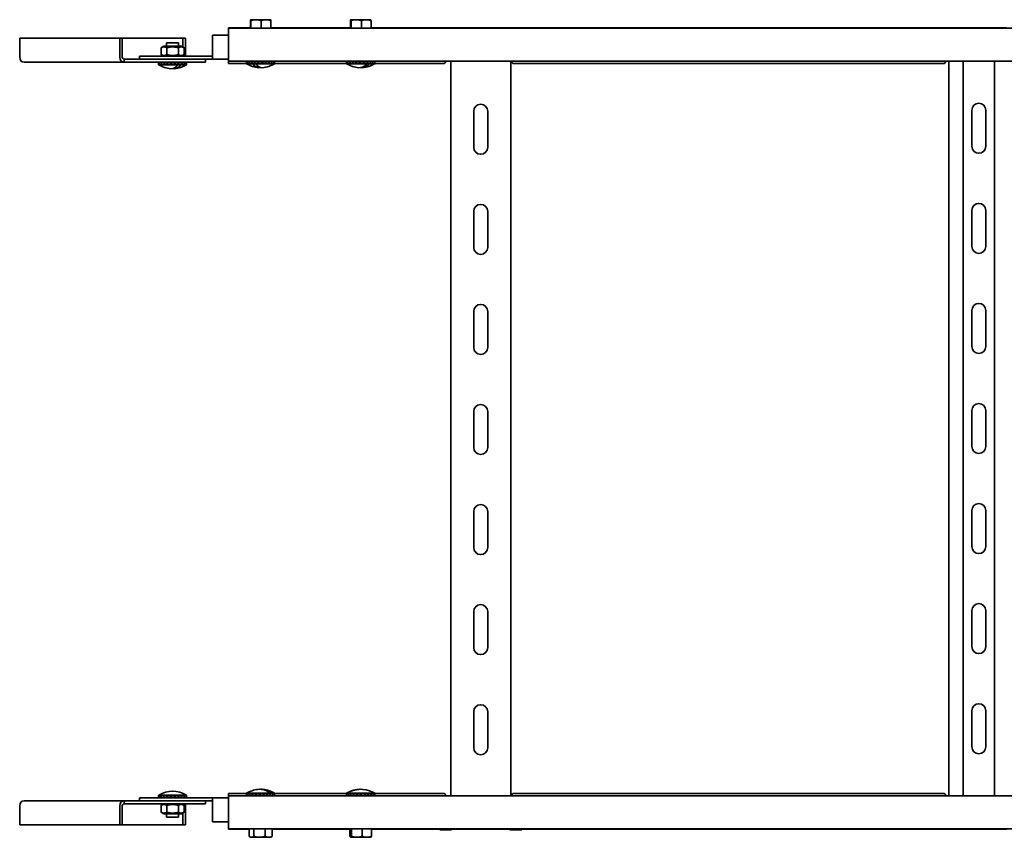
# Model space of a CAD drawing. Units: millimetres. Extents: x 248 to 1457, y 2583 to 3430.
# Drawn here: x 248 to 740, y 2583 to 2991 of the extents above; entities that cross this region are included whole.
import ezdxf

# ---------------------------------------------------------------- set-up
doc = ezdxf.new("R2010")
doc.units = ezdxf.units.MM
doc.layers.add('Visible Edges(DIN)', color=7, linetype='Continuous', lineweight=35)

msp = doc.modelspace()

# ---------------------------------------------------------------- linework, layer by layer
at = {"layer": 'Visible Edges(DIN)'}
for p, q in [((363.49, 2987.12), (363.49, 2990.8)), ((363.63, 2991.3), (363.59, 2991.3)), ((365.85, 2991.3), (363.63, 2991.3)), ((363.73, 2987.05), (363.73, 2990.8)), ((366.71, 2991.3), (365.85, 2991.3)), ((370.87, 2991.3), (366.71, 2991.3)), ((368.84, 2987.05), (368.84, 2990.8)), ((371.69, 2991.3), (370.87, 2991.3)), ((373.62, 2991.3), (371.69, 2991.3)), ((373.72, 2987.05), (373.72, 2990.8)), ((413.44, 2987.11), (413.44, 2990.8)), ((413.64, 2991.3), (413.58, 2991.3)), ((415.93, 2991.3), (413.64, 2991.3)), ((413.78, 2987.05), (413.78, 2990.8)), ((416.8, 2991.3), (415.93, 2991.3)), ((420.95, 2991.3), (416.8, 2991.3)), ((418.95, 2987.05), (418.95, 2990.8)), ((421.76, 2991.3), (420.95, 2991.3)), ((423.62, 2991.3), (421.76, 2991.3)), ((423.77, 2987.05), (423.77, 2990.8)), ((344.6, 2983.55), (344.6, 2974.05)), ((352.6, 2983.55), (344.6, 2983.55)), ((352.6, 2987.05), (352.6, 2987.22)), ((352.6, 2987.22), (363.49, 2987.22)), ((352.6, 2987.05), (1352.6, 2987.05)), ((352.6, 2987.05), (352.6, 2985.05)), ((352.6, 2972.55), (352.6, 2985.05)), ((373.72, 2987.22), (413.44, 2987.22)), ((423.77, 2987.22), (462.6, 2987.22)), ((463.6, 2987.22), (462.6, 2987.22)), ((463.6, 2987.22), (491.6, 2987.22)), ((492.6, 2987.22), (491.6, 2987.22)), ((492.6, 2987.22), (712.6, 2987.22)), ((713.6, 2987.22), (712.6, 2987.22)), ((713.6, 2987.22), (741.6, 2987.22)), ((248.15, 2982.05), (298.15, 2982.05)), ((248.15, 2972.55), (248.15, 2982.05)), ((298.15, 2982.05), (299.45, 2982.05)), ((298.15, 2982.05), (298.15, 2972.55)), ((299.45, 2972.55), (299.45, 2982.05)), ((329.76, 2982.05), (299.45, 2982.05)), ((320.2, 2978.05), (318.83, 2977.26)), ((329, 2978.05), (320.2, 2978.05)), ((327.6, 2979.8), (321.6, 2979.8)), ((321.6, 2979.8), (321.6, 2978.05)), ((327.6, 2979.8), (327.6, 2978.05)), ((329, 2978.05), (330.38, 2977.26)), ((331.06, 2982.05), (329.76, 2982.05)), ((329.76, 2977.61), (329.76, 2982.05)), ((331.06, 2982.05), (331.06, 2973.05)), ((324.6, 2973.05), (308.1, 2973.05)), ((308.1, 2973.05), (308.1, 2971.55)), ((318.83, 2977.26), (318.83, 2973.84)), ((320.2, 2973.05), (318.83, 2973.84)), ((321.72, 2977.26), (321.72, 2973.84)), ((324.6, 2973.05), (344.6, 2973.05)), ((327.49, 2977.26), (327.49, 2973.84)), ((329, 2973.05), (330.38, 2973.84)), ((329.76, 2973.05), (329.76, 2973.49)), ((330.38, 2977.26), (330.38, 2973.84)), ((344.6, 2974.05), (344.6, 2971.55)), ((300.31, 2970.05), (250.31, 2970.05)), ((300.31, 2971.55), (310.31, 2971.55)), ((300.31, 2970.05), (300.31, 2971.55)), ((300.31, 2970.05), (310.31, 2970.05)), ((324.6, 2971.55), (310.31, 2971.55)), ((324.6, 2971.55), (310.31, 2971.55)), ((341.1, 2970.05), (310.31, 2970.05)), ((317.6, 2969.69), (317.6, 2968.8)), ((317.6, 2968.8), (327.39, 2968.8)), ((317.63, 2969.79), (317.72, 2969.79)), ((317.72, 2969.79), (318.32, 2969.79)), ((317.72, 2969.79), (317.72, 2969.5)), ((318.06, 2969.79), (318.32, 2969.79)), ((318.32, 2969.79), (319.38, 2969.79)), ((318.32, 2969.79), (318.32, 2969.5)), ((318.98, 2969.79), (319.38, 2969.79)), ((319.38, 2969.79), (320.83, 2969.78)), ((319.38, 2969.79), (319.38, 2969.5)), ((320.31, 2969.79), (320.83, 2969.79)), ((320.83, 2969.79), (322.56, 2969.78)), ((320.83, 2969.79), (320.83, 2969.5)), ((327.85, 2969.8), (321.35, 2969.8)), ((321.5, 2969.79), (321.5, 2969.8)), ((321.54, 2969.79), (321.54, 2969.8)), ((321.81, 2969.79), (321.81, 2969.8)), ((322.28, 2969.78), (322.28, 2969.8)), ((322.56, 2969.79), (323.7, 2969.78)), ((322.56, 2969.79), (322.56, 2969.5)), ((322.93, 2969.79), (322.93, 2969.8)), ((323.7, 2969.78), (323.7, 2969.8)), ((323.7, 2969.78), (324.44, 2969.66)), ((324.44, 2969.79), (324.44, 2969.5)), ((324.53, 2969.78), (324.53, 2969.8)), ((324.6, 2971.55), (344.6, 2971.55)), ((325.35, 2969.65), (325.35, 2969.8)), ((325.38, 2969.8), (325.38, 2969.78)), ((325.38, 2969.78), (326.34, 2969.79)), ((326.1, 2969.79), (326.1, 2969.8)), ((326.16, 2969.79), (326.16, 2969.8)), ((326.34, 2969.79), (326.34, 2969.5)), ((328.1, 2969.79), (326.43, 2969.78)), ((326.75, 2969.78), (326.75, 2969.8)), ((326.83, 2969.78), (326.83, 2969.8)), ((327.24, 2969.79), (327.24, 2969.8)), ((327.34, 2969.79), (327.34, 2969.8)), ((327.39, 2968.8), (328.77, 2968.8)), ((327.53, 2969.79), (327.53, 2969.8)), ((327.64, 2969.79), (327.64, 2969.8)), ((327.72, 2969.79), (327.72, 2969.8)), ((328.1, 2969.79), (328.1, 2969.5)), ((329.14, 2969.79), (328.14, 2969.79)), ((329.61, 2969.79), (328.15, 2969.78)), ((328.77, 2968.8), (331.6, 2968.8)), ((329.14, 2969.79), (329.14, 2969.79)), ((329.61, 2969.79), (329.61, 2969.5)), ((330.41, 2969.79), (329.63, 2969.79)), ((330.74, 2969.79), (329.63, 2969.79)), ((330.41, 2969.79), (330.41, 2969.79)), ((330.74, 2969.79), (330.74, 2969.5)), ((331.25, 2969.79), (330.75, 2969.79)), ((331.42, 2969.79), (330.75, 2969.79)), ((331.25, 2969.79), (331.25, 2969.79)), ((331.6, 2969.79), (331.42, 2969.79)), ((331.42, 2969.79), (331.42, 2969.5)), ((331.6, 2969.79), (331.6, 2969.6)), ((331.6, 2969.55), (331.6, 2968.8)), ((341.1, 2971.55), (341.1, 2970.05)), ((352.6, 2971.55), (344.6, 2971.55)), ((352.6, 2972.55), (352.6, 2970.55)), ((352.6, 2970.55), (352.6, 2970.44)), ((352.6, 2970.55), (1352.6, 2970.55)), ((352.6, 2969.44), (352.6, 2970.44)), ((361.6, 2969.44), (352.6, 2969.44)), ((361.6, 2970.14), (361.6, 2969.3)), ((361.6, 2969.3), (364.67, 2969.3)), ((361.66, 2970.29), (362.17, 2970.29)), ((361.66, 2970.29), (361.66, 2970)), ((361.67, 2970.29), (362.17, 2970.29)), ((362.17, 2970.29), (363.15, 2970.29)), ((362.17, 2970.29), (362.17, 2970)), ((362.2, 2970.29), (363.15, 2970.29)), ((363.15, 2970.29), (364.54, 2970.29)), ((363.15, 2970.29), (363.15, 2970)), ((363.19, 2970.29), (364.54, 2970.29)), ((364.54, 2970.29), (366.23, 2970.28)), ((364.54, 2970.29), (364.54, 2970)), ((364.59, 2970.29), (365.52, 2970.29)), ((364.67, 2969.3), (366.08, 2969.3)), ((371.85, 2970.3), (365.35, 2970.3)), ((365.52, 2970.29), (365.52, 2970.3)), ((365.74, 2970.28), (365.74, 2970.3)), ((366.08, 2969.3), (375.6, 2969.3)), ((366.18, 2970.28), (366.18, 2970.3)), ((366.23, 2970.29), (367.55, 2970.28)), ((366.23, 2970.29), (366.23, 2970)), ((366.8, 2970.29), (366.8, 2970.3)), ((367.55, 2970.28), (367.55, 2970.3)), ((367.55, 2970.28), (368.09, 2970.19)), ((368.09, 2970.29), (368.38, 2970.28)), ((368.09, 2970.29), (368.09, 2970)), ((368.38, 2970.28), (368.38, 2970.3)), ((368.38, 2970.28), (369.2, 2970.15)), ((369.2, 2970.15), (369.2, 2970.3)), ((370, 2970), (369.2, 2970.15)), ((369.22, 2970.28), (369.22, 2970.3)), ((370, 2970.29), (369.22, 2970.28)), ((369.97, 2970.29), (369.97, 2970.3)), ((370, 2970.29), (370, 2970)), ((370.02, 2970.29), (370.02, 2970.3)), ((371.8, 2970.29), (370.1, 2970.28)), ((370.64, 2970.28), (370.64, 2970.3)), ((370.72, 2970.28), (370.72, 2970.3)), ((371.16, 2970.29), (371.16, 2970.3)), ((371.26, 2970.29), (371.26, 2970.3)), ((371.49, 2970.29), (371.49, 2970.3)), ((371.6, 2970.29), (371.6, 2970.3)), ((371.6, 2970.29), (371.6, 2970.3)), ((371.72, 2970.29), (371.72, 2970.3)), ((371.85, 2970.29), (371.8, 2970.29)), ((371.8, 2970.29), (371.8, 2970)), ((373.36, 2970.29), (371.85, 2970.28)), ((371.85, 2970.29), (371.85, 2970.28)), ((373.36, 2970.29), (373.36, 2970)), ((373.36, 2970.29), (373.41, 2970.29)), ((374.57, 2970.29), (373.39, 2970.29)), ((373.41, 2970.29), (373.41, 2970.29)), ((374.57, 2970.29), (374.57, 2970)), ((374.6, 2970.29), (374.57, 2970.29)), ((375.34, 2970.29), (374.58, 2970.29)), ((374.6, 2970.29), (374.6, 2970.29)), ((375.34, 2970.29), (375.34, 2970)), ((375.6, 2970.29), (375.34, 2970.29)), ((375.35, 2970.29), (375.34, 2970.29)), ((375.35, 2970.29), (375.35, 2970.29)), ((375.6, 2970.29), (375.6, 2970)), ((375.6, 2970.29), (375.6, 2969.3)), ((411.6, 2969.44), (375.6, 2969.44)), ((411.6, 2970.26), (411.6, 2969.3)), ((411.6, 2969.3), (421.76, 2969.3)), ((411.61, 2970.29), (411.81, 2970.29)), ((411.81, 2970.29), (412.51, 2970.29)), ((411.81, 2970.29), (411.81, 2970)), ((411.93, 2970.29), (412.51, 2970.29)), ((412.51, 2970.29), (413.67, 2970.29)), ((412.51, 2970.29), (412.51, 2970)), ((412.74, 2970.29), (413.67, 2970.29)), ((413.67, 2970.29), (415.19, 2970.28)), ((413.67, 2970.29), (413.67, 2970)), ((413.99, 2970.29), (415.19, 2970.29)), ((415.19, 2970.29), (416.96, 2970.28)), ((415.19, 2970.29), (415.19, 2970)), ((421.85, 2970.3), (415.35, 2970.3)), ((415.49, 2970.29), (415.49, 2970.3)), ((415.58, 2970.29), (415.58, 2970.3)), ((415.89, 2970.29), (415.89, 2970.3)), ((416.41, 2970.28), (416.41, 2970.3)), ((416.96, 2970.29), (417.87, 2970.28)), ((416.96, 2970.29), (416.96, 2970)), ((417.08, 2970.29), (417.08, 2970.3)), ((417.87, 2970.28), (417.87, 2970.3)), ((417.87, 2970.28), (418.71, 2970.15)), ((418.71, 2970.15), (418.71, 2970.3)), ((418.86, 2970), (418.71, 2970.15)), ((418.72, 2970.28), (418.72, 2970.3)), ((418.86, 2970.29), (418.72, 2970.28)), ((418.86, 2970.29), (418.86, 2970)), ((419.52, 2970.19), (419.52, 2970.3)), ((419.55, 2970.3), (419.55, 2970.28)), ((419.55, 2970.28), (420.74, 2970.29)), ((420.26, 2970.29), (420.26, 2970.3)), ((420.32, 2970.29), (420.32, 2970.3)), ((420.74, 2970.29), (420.74, 2970)), ((422.46, 2970.29), (420.82, 2970.28)), ((420.87, 2970.28), (420.87, 2970.3)), ((420.96, 2970.28), (420.96, 2970.3)), ((421.32, 2970.28), (421.32, 2970.3)), ((421.42, 2970.29), (421.42, 2970.3)), ((421.56, 2970.29), (421.56, 2970.3)), ((421.68, 2970.29), (421.68, 2970.3)), ((421.7, 2970.29), (421.7, 2970.3)), ((421.76, 2969.3), (423.1, 2969.3)), ((422.46, 2970.29), (422.46, 2970)), ((422.82, 2970.29), (422.47, 2970.29)), ((423.89, 2970.29), (422.5, 2970.29)), ((422.82, 2970.29), (422.82, 2970.29)), ((423.1, 2969.3), (425.6, 2969.3)), ((423.89, 2970.29), (423.89, 2970)), ((424.17, 2970.29), (423.9, 2970.29)), ((424.93, 2970.29), (423.91, 2970.29)), ((424.17, 2970.29), (424.17, 2970.29)), ((424.93, 2970.29), (424.93, 2970)), ((425.11, 2970.29), (424.94, 2970.29)), ((425.51, 2970.29), (424.94, 2970.29)), ((425.11, 2970.29), (425.11, 2970.29)), ((425.57, 2970.29), (425.51, 2970.29)), ((425.51, 2970.29), (425.51, 2970)), ((425.57, 2970.29), (425.57, 2970.22)), ((425.6, 2970.11), (425.6, 2969.3)), ((460.3, 2969.44), (425.6, 2969.44)), ((461.17, 2970.44), (461.25, 2970.55)), ((463.6, 2603.55), (463.6, 2970.55)), ((493.6, 2970.55), (493.6, 2603.55)), ((493.96, 2970.55), (494.04, 2970.44)), ((710.3, 2969.44), (494.91, 2969.44)), ((711.17, 2970.44), (711.25, 2970.55)), ((712.6, 2603.55), (712.6, 2970.55)), ((719.71, 2603.55), (719.71, 2970.55)), ((735.49, 2603.55), (735.49, 2970.55)), ((475.1, 2927.55), (475.1, 2945.55)), ((482.1, 2945.55), (482.1, 2927.55)), ((724.1, 2928.05), (724.1, 2946.05)), ((731.1, 2946.05), (731.1, 2928.05)), ((475.1, 2877.55), (475.1, 2895.55)), ((482.1, 2895.55), (482.1, 2877.55)), ((724.1, 2878.05), (724.1, 2896.05)), ((731.1, 2896.05), (731.1, 2878.05)), ((475.1, 2827.55), (475.1, 2845.55)), ((482.1, 2845.55), (482.1, 2827.55)), ((724.1, 2828.05), (724.1, 2846.05)), ((731.1, 2846.05), (731.1, 2828.05)), ((724.1, 2778.05), (724.1, 2796.05)), ((731.1, 2796.05), (731.1, 2778.05)), ((475.1, 2777.55), (475.1, 2795.55)), ((482.1, 2795.55), (482.1, 2777.55)), ((475.1, 2727.55), (475.1, 2745.55)), ((482.1, 2745.55), (482.1, 2727.55)), ((724.1, 2728.05), (724.1, 2746.05)), ((731.1, 2746.05), (731.1, 2728.05)), ((475.1, 2677.55), (475.1, 2695.55)), ((482.1, 2695.55), (482.1, 2677.55)), ((724.1, 2678.05), (724.1, 2696.05)), ((731.1, 2696.05), (731.1, 2678.05)), ((475.1, 2627.55), (475.1, 2645.55)), ((482.1, 2645.55), (482.1, 2627.55)), ((724.1, 2628.05), (724.1, 2646.05)), ((731.1, 2646.05), (731.1, 2628.05)), ((317.65, 2603.8), (317.6, 2603.8)), ((317.6, 2603.1), (317.6, 2603.8)), ((331.56, 2603.8), (317.65, 2603.8)), ((331.6, 2603.8), (331.56, 2603.8)), ((331.6, 2602.95), (331.6, 2603.8)), ((352.6, 2603.67), (352.6, 2604.67)), ((352.6, 2604.67), (361.6, 2604.67)), ((373.72, 2604.8), (361.6, 2604.8)), ((361.6, 2603.86), (361.6, 2604.8)), ((361.61, 2603.81), (361.61, 2604.1)), ((361.61, 2603.81), (361.95, 2603.81)), ((361.78, 2603.81), (361.96, 2603.81)), ((361.78, 2603.81), (361.78, 2603.81)), ((361.96, 2603.81), (361.96, 2604.1)), ((361.96, 2603.81), (362.78, 2603.81)), ((362.46, 2603.81), (362.79, 2603.81)), ((362.46, 2603.81), (362.46, 2603.81)), ((362.8, 2603.81), (362.8, 2604.1)), ((362.8, 2603.81), (364.04, 2603.81)), ((363.59, 2603.81), (364.05, 2603.81)), ((363.59, 2603.81), (363.59, 2603.81)), ((364.07, 2603.81), (364.07, 2604.1)), ((364.07, 2603.81), (365.61, 2603.82)), ((365.1, 2603.81), (365.49, 2603.81)), ((365.1, 2603.81), (365.1, 2603.81)), ((365.35, 2603.8), (371.85, 2603.8)), ((365.49, 2603.82), (365.49, 2603.8)), ((365.61, 2603.82), (365.61, 2603.8)), ((365.65, 2603.81), (365.65, 2603.8)), ((365.67, 2603.81), (365.67, 2604.1)), ((365.67, 2603.81), (367.3, 2603.82)), ((365.76, 2603.81), (365.76, 2603.8)), ((366.02, 2603.81), (366.02, 2603.8)), ((366.12, 2603.81), (366.12, 2603.8)), ((366.58, 2603.82), (366.58, 2603.8)), ((366.66, 2603.82), (366.66, 2603.8)), ((367.3, 2603.82), (367.3, 2603.8)), ((367.35, 2603.83), (367.35, 2603.8)), ((367.5, 2604.1), (368.13, 2603.95)), ((367.5, 2603.81), (367.5, 2604.1)), ((367.5, 2603.81), (368.11, 2603.82)), ((368.11, 2603.82), (368.11, 2603.8)), ((368.96, 2603.82), (368.13, 2603.95)), ((368.13, 2603.95), (368.13, 2603.8)), ((369.4, 2603.81), (368.96, 2603.82)), ((368.96, 2603.82), (368.96, 2603.8)), ((369.4, 2603.81), (369.4, 2604.1)), ((369.78, 2603.82), (369.4, 2603.88)), ((371.25, 2603.81), (369.78, 2603.82)), ((369.78, 2603.82), (369.78, 2603.8)), ((370.52, 2603.82), (370.52, 2603.8)), ((371.11, 2603.81), (371.11, 2603.8)), ((371.25, 2603.81), (371.25, 2604.1)), ((372.9, 2603.81), (371.25, 2603.82)), ((371.52, 2603.8), (371.52, 2603.82)), ((371.71, 2603.82), (371.71, 2603.8)), ((372.37, 2603.81), (371.71, 2603.81)), ((372.9, 2603.81), (372.9, 2604.1)), ((374.23, 2603.81), (372.9, 2603.81)), ((373.82, 2603.81), (372.9, 2603.81)), ((374.67, 2604.8), (373.72, 2604.8)), ((374.23, 2603.81), (374.23, 2604.1)), ((374.89, 2603.81), (374.23, 2603.81)), ((374.23, 2603.81), (375.15, 2603.81)), ((375.6, 2604.8), (374.67, 2604.8)), ((375.15, 2603.81), (375.15, 2604.1)), ((375.49, 2603.81), (375.15, 2603.81)), ((375.58, 2603.81), (375.15, 2603.81)), ((375.58, 2603.81), (375.58, 2604.1)), ((375.6, 2604), (375.6, 2604.8)), ((375.6, 2604.67), (411.6, 2604.67)), ((411.61, 2604.8), (411.6, 2604.8)), ((411.6, 2603.95), (411.6, 2604.8)), ((411.82, 2604.8), (411.61, 2604.8)), ((411.67, 2603.81), (411.67, 2604.1)), ((411.67, 2603.81), (412.18, 2603.81)), ((425.6, 2604.8), (411.82, 2604.8)), ((412.18, 2603.81), (412.18, 2604.1)), ((413.15, 2603.81), (412.18, 2603.81)), ((412.19, 2603.81), (413.15, 2603.81)), ((412.19, 2603.81), (412.19, 2603.81)), ((413.17, 2603.81), (413.17, 2604.1)), ((413.17, 2603.81), (414.52, 2603.81)), ((413.18, 2603.81), (414.52, 2603.81)), ((413.18, 2603.81), (413.18, 2603.81)), ((414.56, 2603.81), (414.56, 2604.1)), ((414.56, 2603.81), (416.18, 2603.82)), ((414.57, 2603.81), (415.52, 2603.81)), ((414.57, 2603.81), (414.57, 2603.81)), ((415.35, 2603.8), (421.85, 2603.8)), ((415.52, 2603.81), (415.52, 2603.8)), ((415.63, 2603.82), (415.63, 2603.8)), ((415.75, 2603.8), (415.75, 2603.82)), ((415.85, 2603.82), (415.85, 2603.8)), ((416.19, 2603.82), (416.19, 2603.8)), ((416.26, 2603.81), (416.26, 2604.1)), ((416.26, 2603.81), (417.56, 2603.82)), ((416.28, 2603.81), (416.28, 2603.8)), ((416.81, 2603.81), (416.81, 2603.8)), ((416.87, 2603.82), (416.87, 2603.8)), ((417.56, 2603.82), (417.56, 2603.8)), ((417.6, 2603.89), (417.6, 2603.8)), ((418.12, 2604.1), (418.4, 2603.95)), ((418.12, 2603.81), (418.12, 2604.1)), ((418.12, 2603.81), (418.39, 2603.82)), ((418.39, 2603.82), (418.39, 2603.8)), ((419.24, 2603.82), (418.4, 2603.95)), ((418.4, 2603.95), (418.4, 2603.8)), ((420.02, 2603.81), (419.24, 2603.82)), ((419.24, 2603.82), (419.24, 2603.8)), ((420.02, 2603.81), (420.02, 2604.1)), ((420.04, 2603.82), (420.02, 2603.83)), ((421.82, 2603.81), (420.04, 2603.82)), ((420.04, 2603.82), (420.04, 2603.8)), ((420.73, 2603.82), (420.73, 2603.8)), ((421.26, 2603.81), (421.26, 2603.8)), ((421.6, 2603.81), (421.6, 2603.8)), ((421.72, 2603.81), (421.72, 2603.8)), ((421.82, 2603.81), (421.82, 2604.1)), ((423.38, 2603.81), (421.82, 2603.82)), ((421.83, 2603.81), (421.82, 2603.81)), ((423.38, 2603.81), (423.38, 2604.1)), ((423.39, 2603.81), (423.38, 2603.81)), ((424.58, 2603.81), (423.38, 2603.81)), ((424.58, 2603.81), (424.58, 2604.1)), ((424.59, 2603.81), (424.58, 2603.81)), ((425.34, 2603.81), (424.58, 2603.81)), ((425.34, 2603.81), (425.34, 2604.1)), ((425.35, 2603.81), (425.34, 2603.81)), ((425.6, 2603.81), (425.34, 2603.81)), ((425.6, 2604.1), (425.6, 2604.8)), ((425.6, 2604.67), (460.3, 2604.67)), ((425.6, 2603.81), (425.6, 2604.1)), ((494.91, 2604.67), (710.3, 2604.67)), ((250.31, 2601.05), (300.31, 2601.05)), ((310.31, 2601.05), (300.31, 2601.05)), ((300.31, 2599.55), (300.31, 2601.05)), ((310.31, 2599.55), (300.31, 2599.55)), ((308.1, 2602.55), (324.6, 2602.55)), ((308.1, 2601.05), (308.1, 2602.55)), ((310.31, 2601.05), (324.6, 2601.05)), ((310.31, 2601.05), (324.6, 2601.05)), ((310.31, 2599.55), (341.1, 2599.55)), ((317.6, 2602.81), (317.6, 2603.1)), ((317.6, 2602.81), (317.86, 2602.81)), ((317.86, 2602.81), (317.86, 2603.1)), ((318.61, 2602.81), (317.86, 2602.81)), ((318.62, 2602.81), (318.62, 2603.1)), ((318.62, 2602.81), (319.8, 2602.81)), ((320.2, 2599.55), (318.83, 2598.76)), ((319.83, 2602.81), (319.83, 2603.1)), ((319.83, 2602.81), (321.33, 2602.82)), ((321.35, 2602.8), (327.85, 2602.8)), ((321.38, 2602.81), (321.38, 2603.1)), ((321.38, 2602.81), (323.08, 2602.82)), ((321.49, 2602.81), (321.49, 2602.8)), ((321.6, 2602.8), (321.6, 2602.81)), ((321.72, 2602.81), (321.72, 2602.8)), ((321.94, 2602.81), (321.94, 2602.8)), ((322.04, 2602.81), (322.04, 2602.8)), ((322.48, 2602.82), (322.48, 2602.8)), ((322.56, 2602.82), (322.56, 2602.8)), ((323.17, 2602.81), (323.17, 2602.8)), ((323.18, 2603.1), (323.99, 2602.95)), ((323.18, 2602.81), (323.18, 2603.1)), ((323.18, 2602.81), (323.97, 2602.82)), ((323.22, 2602.81), (323.22, 2602.8)), ((323.97, 2602.82), (323.97, 2602.8)), ((324.82, 2602.82), (323.99, 2602.95)), ((323.99, 2602.95), (323.99, 2602.8)), ((344.6, 2602.55), (324.6, 2602.55)), ((344.6, 2601.05), (324.6, 2601.05)), ((325.08, 2602.81), (324.82, 2602.82)), ((324.82, 2602.82), (324.82, 2602.8)), ((325.08, 2602.81), (325.08, 2603.1)), ((325.65, 2602.82), (325.08, 2602.91)), ((326.95, 2602.81), (325.65, 2602.82)), ((325.65, 2602.82), (325.65, 2602.8)), ((326.4, 2602.81), (326.4, 2602.8)), ((326.95, 2602.81), (326.95, 2603.1)), ((328.64, 2602.81), (326.95, 2602.82)), ((327.02, 2602.82), (327.02, 2602.8)), ((327.46, 2602.82), (327.46, 2602.8)), ((327.69, 2602.81), (327.69, 2602.8)), ((328.64, 2602.81), (328.64, 2603.1)), ((330.03, 2602.81), (328.64, 2602.82)), ((329, 2599.55), (330.38, 2598.76)), ((330.03, 2602.81), (330.03, 2603.1)), ((331.02, 2602.81), (330.03, 2602.81)), ((331.02, 2602.81), (331.02, 2603.1)), ((331.54, 2602.81), (331.02, 2602.81)), ((331.54, 2602.81), (331.54, 2603.1)), ((341.1, 2599.55), (341.1, 2601.05)), ((344.6, 2600.05), (344.6, 2602.55)), ((344.6, 2602.55), (352.6, 2602.55)), ((344.6, 2590.55), (344.6, 2600.05)), ((352.6, 2603.67), (352.6, 2603.55)), ((352.6, 2603.55), (352.6, 2601.55)), ((1352.6, 2603.55), (352.6, 2603.55)), ((352.6, 2589.05), (352.6, 2601.55)), ((461.25, 2603.55), (461.17, 2603.67)), ((494.04, 2603.67), (493.96, 2603.55)), ((711.25, 2603.55), (711.17, 2603.67)), ((248.15, 2598.55), (248.15, 2589.05)), ((298.15, 2589.05), (298.15, 2598.55)), ((299.45, 2598.55), (299.45, 2589.05)), ((318.83, 2595.34), (318.83, 2598.76)), ((320.2, 2594.55), (318.83, 2595.34)), ((320.2, 2594.55), (329, 2594.55)), ((321.6, 2592.8), (321.6, 2594.55)), ((321.72, 2595.34), (321.72, 2598.76)), ((327.49, 2595.34), (327.49, 2598.76)), ((327.6, 2592.8), (327.6, 2594.55)), ((329, 2594.55), (330.38, 2595.34)), ((329.76, 2594.99), (329.76, 2589.05)), ((330.38, 2595.34), (330.38, 2598.76)), ((331.06, 2589.05), (331.06, 2598.55)), ((248.15, 2589.05), (298.15, 2589.05)), ((298.15, 2589.05), (299.45, 2589.05)), ((329.76, 2589.05), (299.45, 2589.05)), ((321.6, 2592.8), (327.6, 2592.8)), ((331.06, 2589.05), (329.76, 2589.05)), ((352.6, 2590.55), (344.6, 2590.55)), ((352.6, 2589.05), (352.6, 2587.05)), ((1352.6, 2587.05), (352.6, 2587.05)), ((352.6, 2587.05), (352.6, 2586.88)), ((362.87, 2586.88), (352.6, 2586.88)), ((362.87, 2587.05), (362.87, 2583.3)), ((365.17, 2587.05), (365.17, 2583.3)), ((370.91, 2587.05), (370.91, 2583.3)), ((374.34, 2587.05), (374.34, 2583.3)), ((413.26, 2586.88), (374.34, 2586.88)), ((413.26, 2587.04), (413.26, 2583.3)), ((414.04, 2587.05), (414.04, 2583.3)), ((419.39, 2587.05), (419.39, 2583.3)), ((423.95, 2587.05), (423.95, 2583.3)), ((462.6, 2586.88), (423.95, 2586.88)), ((458.1, 2586.53), (458.1, 2586.88)), ((458.11, 2586.52), (458.1, 2586.53)), ((462.81, 2586.56), (460.05, 2586.55)), ((460.1, 2586.5), (462.88, 2586.49)), ((462.6, 2586.88), (463.6, 2586.88)), ((463.5, 2586.56), (463.5, 2586.88)), ((491.6, 2586.88), (463.6, 2586.88)), ((491.6, 2586.88), (492.6, 2586.88)), ((712.6, 2586.88), (492.6, 2586.88)), ((493.7, 2586.88), (493.7, 2586.56)), ((494.33, 2586.49), (497.1, 2586.5)), ((497.15, 2586.55), (494.39, 2586.56)), ((499.1, 2586.52), (499.11, 2586.53)), ((499.11, 2586.53), (499.11, 2586.88)), ((712.6, 2586.88), (713.6, 2586.88)), ((741.6, 2586.88), (713.6, 2586.88)), ((363.58, 2582.8), (363.15, 2583.09)), ((363.58, 2582.8), (363.83, 2582.8)), ((363.83, 2582.8), (364.21, 2582.8)), ((364.21, 2582.8), (367.56, 2582.8)), ((367.56, 2582.8), (368.52, 2582.8)), ((368.52, 2582.8), (372.34, 2582.8)), ((372.34, 2582.8), (372.91, 2582.8)), ((372.91, 2582.8), (373.63, 2582.8)), ((373.63, 2582.8), (374.06, 2583.09)), ((413.58, 2582.8), (413.56, 2582.82)), ((413.58, 2582.8), (413.58, 2582.8)), ((413.58, 2582.8), (413.72, 2582.8)), ((413.72, 2582.8), (416.26, 2582.8)), ((416.26, 2582.8), (417.16, 2582.8)), ((417.16, 2582.8), (421.28, 2582.8)), ((421.28, 2582.8), (422.05, 2582.8)), ((422.05, 2582.8), (423.63, 2582.8)), ((423.63, 2582.8), (423.65, 2582.82))]:
    msp.add_line(p, q, dxfattribs=at)
for centre, radius, start, end in [((365.23, 2980.11), 7.22, 103.0661, 106.2014), ((371.98, 2980.11), 7.22, 73.7986, 76.0405), ((415.23, 2980.11), 7.22, 103.1039, 106.2014), ((421.98, 2980.11), 7.22, 73.7986, 75.6421), ((324.6, 2980.05), 13.25, 238.1092, 266.0022), ((321.35, 2970.05), 0.25, 270, 0), ((324.6, 2980.05), 13.25, 273.9978, 301.8908), ((327.85, 2970.05), 0.25, 180, 270), ((368.6, 2980.55), 13.25, 238.1092, 266.0912), ((365.35, 2970.55), 0.25, 270, 0), ((368.6, 2980.55), 13.25, 273.9088, 301.8908), ((371.85, 2970.55), 0.25, 180, 270), ((418.6, 2980.55), 13.25, 238.1092, 265.8527), ((415.35, 2970.55), 0.25, 270, 0), ((418.6, 2980.55), 13.25, 274.1473, 301.8908), ((421.85, 2970.55), 0.25, 180, 270), ((478.6, 2945.55), 3.5, 0, 180), ((727.6, 2946.05), 3.5, 0, 180), ((478.6, 2927.55), 3.5, 180, 0), ((727.6, 2928.05), 3.5, 180, 0), ((727.6, 2896.05), 3.5, 0, 180), ((478.6, 2895.55), 3.5, 0, 180), ((478.6, 2877.55), 3.5, 180, 0), ((727.6, 2878.05), 3.5, 180, 0), ((478.6, 2845.55), 3.5, 0, 180), ((727.6, 2846.05), 3.5, 0, 180), ((478.6, 2827.55), 3.5, 180, 0), ((727.6, 2828.05), 3.5, 180, 0), ((478.6, 2795.55), 3.5, 0, 180), ((727.6, 2796.05), 3.5, 0, 180), ((478.6, 2777.55), 3.5, 180, 0), ((727.6, 2778.05), 3.5, 180, 0), ((478.6, 2745.55), 3.5, 0, 180), ((727.6, 2746.05), 3.5, 0, 180), ((478.6, 2727.55), 3.5, 180, 0), ((727.6, 2728.05), 3.5, 180, 0), ((478.6, 2695.55), 3.5, 0, 180), ((727.6, 2696.05), 3.5, 0, 180), ((727.6, 2678.05), 3.5, 180, 0), ((478.6, 2677.55), 3.5, 180, 0), ((478.6, 2645.55), 3.5, 0, 180), ((727.6, 2646.05), 3.5, 0, 180), ((478.6, 2627.55), 3.5, 180, 0), ((727.6, 2628.05), 3.5, 180, 0), ((324.6, 2592.55), 13.23, 58.2779, 121.7221), ((368.6, 2593.55), 13.25, 95.8282, 121.8908), ((365.35, 2603.55), 0.25, 0, 90), ((368.6, 2593.55), 13.25, 58.1092, 84.1718), ((371.85, 2603.55), 0.25, 90, 180), ((418.6, 2593.55), 13.25, 116.4728, 121.8908), ((415.35, 2603.55), 0.25, 0, 90), ((421.85, 2603.55), 0.25, 90, 180), ((418.6, 2593.55), 13.25, 58.1092, 63.5272), ((321.35, 2602.55), 0.25, 0, 90), ((327.85, 2602.55), 0.25, 90, 180), ((415.23, 2593.99), 7.22, 253.7986, 256.589), ((421.98, 2593.99), 7.22, 285.8576, 286.2014)]:
    msp.add_arc(centre, radius, start, end, dxfattribs=at)
for centre, major_axis, ratio, start_param, end_param in [((250.31, 2972.55), (0, -2.5), 0.866025, 4.712389, 6.283185), ((300.31, 2972.55), (0, -2.5), 0.866025, 4.712389, 6.283185), ((300.31, 2972.55), (0, -1), 0.866025, 4.712389, 6.283185), ((324.6, 2969.76), (7, 0.07), 0.154296, 3.048997, 3.322179), ((324.6, 2969.76), (7, -0.23), 0.151048, 3.328704, 3.601886), ((324.6, 2969.76), (7, 0.36), 0.145582, 2.769767, 2.77116), ((324.6, 2969.76), (7, -0.51), 0.136176, 3.60687, 3.880052), ((324.6, 2969.76), (7, 0.63), 0.125799, 2.492858, 2.495772), ((324.6, 2969.76), (-7, 0.75), 0.111155, 0.740433, 1.013615), ((324.6, 2969.76), (7, 0.84), 0.096834, 2.219313, 2.224193), ((324.6, 2969.76), (-7, 0.93), 0.078234, 1.012101, 1.285283), ((324.6, 2969.76), (7, -1.05), 0.040014, 4.422418, 4.6956), ((323.91, 2980.05), (0, -13.23), 0.5, 6.248256, 6.83684), ((324.6, 2969.76), (7, -1.08), 0.000821, 1.320506, 1.593688), ((325.3, 2980.05), (0, -13.23), 0.5, 6.178225, 6.83684), ((324.6, 2969.76), (7, -1.04), 0.041603, 1.053393, 1.326575), ((324.6, 2969.76), (7, -0.93), 0.079663, 0.784573, 1.057754), ((324.6, 2969.76), (7, -0.74), 0.112319, 0.51277, 0.785952), ((324.6, 2969.76), (7, -0.5), 0.136975, 0.237478, 0.51066), ((324.6, 2969.76), (7, -0.22), 0.151406, 0.004747, 0.232399), ((357, 2968.37), (5, 0), 0.866025, 2.613879, 2.644365), ((368.6, 2970.26), (7, 0.13), 0.153581, 3.006951, 3.270746), ((368.6, 2970.26), (7, -0.18), 0.152544, 3.27734, 3.550522), ((368.6, 2970.26), (7, 0.13), 0.153581, 2.997564, 2.9976), ((368.6, 2970.26), (7, -0.46), 0.139728, 3.555924, 3.829106), ((368.6, 2970.26), (7, 0.42), 0.14273, 2.718639, 2.718752), ((368.6, 2970.26), (7, -0.71), 0.116422, 3.831701, 4.104883), ((368.6, 2970.26), (-7, -0.67), 0.121095, 5.583894, 5.584103), ((368.6, 2970.26), (7, -0.91), 0.084763, 4.103997, 4.377179), ((368.6, 2970.26), (-7, -0.88), 0.090698, 5.310997, 5.311355), ((367.9, 2980.55), (0, -13.23), 0.464227, 5.72953, 6.39885), ((369.31, 2980.55), (0, -13.23), 0.464227, 5.72953, 6.314894), ((368.6, 2970.26), (-7, 1.03), 0.047316, 1.23159, 1.504772), ((368.6, 2970.26), (-7, 1.08), 0.006761, 1.498852, 1.772034), ((368.6, 2970.26), (-7, 1.06), 0.03423, 4.244175, 4.517357), ((368.6, 2970.26), (-7, 0.95), 0.072992, 3.975781, 4.248963), ((368.6, 2970.26), (-7, 0.78), 0.106842, 3.704592, 3.977774), ((368.6, 2970.26), (-7, 0.55), 0.133151, 3.429935, 3.703117), ((368.6, 2970.26), (7, -0.27), 0.149599, 0.01054, 0.283722), ((368.6, 2970.26), (7, 0.03), 0.154572, 6.28261, 6.287303), ((418.6, 2970.26), (7, 0), 0.154615, 3.109779, 3.382961), ((418.6, 2970.26), (7, -0.29), 0.148771, 3.389315, 3.662496), ((418.6, 2970.26), (7, 0.3), 0.148464, 2.830271, 2.830764), ((418.6, 2970.26), (7, -0.57), 0.131536, 3.666921, 3.940103), ((418.6, 2970.26), (7, 0.58), 0.130953, 2.552735, 2.553785), ((418.6, 2970.26), (-7, 0.8), 0.10459, 0.79973, 1.072912), ((418.6, 2970.26), (7, 0.8), 0.103786, 2.278424, 2.280224), ((418.6, 2970.26), (-7, 0.96), 0.07029, 1.070681, 1.343863), ((418.6, 2970.26), (7, -1.06), 0.031274, 4.480511, 4.753693), ((417.94, 2980.55), (0, -13.23), 0.550475, 6.243291, 6.83684), ((419.27, 2980.55), (0, -13.23), 0.550475, 6.19132, 6.83684), ((418.6, 2970.26), (7, -1.08), 0.009775, 1.262554, 1.535736), ((418.6, 2970.26), (7, -1.02), 0.050193, 0.995204, 1.268386), ((418.6, 2970.26), (7, -0.89), 0.087308, 0.725823, 0.999005), ((418.6, 2970.26), (7, -0.7), 0.118439, 0.453273, 0.726455), ((418.6, 2970.26), (7, -0.44), 0.141043, 0.177255, 0.450437), ((418.6, 2970.26), (7, -0.15), 0.153028, 0.003384, 0.171701), ((368.6, 2603.84), (7, -0.02), 0.15459, 3.142034, 3.188249), ((368.6, 2603.84), (7, -0.32), 0.14781, 3.194516, 3.467698), ((368.6, 2603.84), (7, -0.59), 0.129736, 3.471904, 3.745086), ((368.6, 2603.84), (7, -0.81), 0.102119, 3.746028, 4.01921), ((368.6, 2603.84), (-7, 0.97), 0.067351, 0.875135, 1.148317), ((368.6, 2603.84), (-7, 1.06), 0.028077, 1.143212, 1.416394), ((368.13, 2593.55), (0, 13.23), 0.804039, 5.72953, 6.365073), ((368.6, 2603.84), (-7, 1.08), 0.013019, 4.599884, 4.873066), ((369.08, 2593.55), (0, 13.23), 0.804039, 5.72953, 6.32793), ((368.6, 2603.84), (-7, 1.02), 0.053274, 4.332429, 4.605611), ((368.6, 2603.84), (7, -0.88), 0.090014, 0.921238, 1.19442), ((368.6, 2603.84), (-7, -0.9), 0.085466, 2.128228, 2.131568), ((368.6, 2603.84), (7, -0.68), 0.120562, 0.648412, 0.921594), ((368.6, 2603.84), (7, 0.71), 0.116981, 5.542187, 5.544186), ((368.6, 2603.84), (7, -0.42), 0.142396, 0.372139, 0.64532), ((368.6, 2603.84), (7, 0.46), 0.140096, 5.818031, 5.819127), ((368.6, 2603.84), (7, -0.13), 0.153478, 0.093251, 0.366433), ((368.6, 2603.84), (7, 0.17), 0.152684, 6.096657, 6.097012), ((368.6, 2603.84), (7, 0.17), 0.152684, 6.189087, 6.369839), ((418.6, 2603.84), (-7, 0.12), 0.153678, 0.002615, 0.138477), ((418.5, 2593.55), (0, 13.23), 0.990785, 6.274916, 6.83684), ((418.6, 2603.84), (-7, 0.41), 0.143056, 0.144256, 0.417438), ((418.71, 2593.55), (0, 13.23), 0.990785, 5.824832, 6.83684), ((418.6, 2603.84), (-7, 0.67), 0.121618, 0.420657, 0.693839), ((418.6, 2603.84), (-7, 0.87), 0.091371, 0.693623, 0.966805), ((418.6, 2603.84), (-7, 1.01), 0.054828, 0.963334, 1.236516), ((418.6, 2603.84), (-7, 1.08), 0.014662, 1.230847, 1.504029), ((418.6, 2603.84), (7, -1.07), 0.026452, 1.370669, 1.64385), ((418.6, 2603.84), (-7, 0.98), 0.065849, 4.244262, 4.517444), ((418.6, 2603.84), (-7, 0.82), 0.10085, 3.973688, 4.24687), ((418.6, 2603.84), (-7, -0.95), 0.073721, 2.039574, 2.048404), ((418.6, 2603.84), (-7, 0.6), 0.128801, 3.699705, 3.972887), ((418.6, 2603.84), (-7, -0.78), 0.107446, 2.310829, 2.316343), ((418.6, 2603.84), (-7, 0.33), 0.147295, 3.42243, 3.695612), ((418.6, 2603.84), (-7, -0.55), 0.13358, 2.585555, 2.58867), ((418.6, 2603.84), (-7, 0.03), 0.154549, 3.14303, 3.416212), ((418.6, 2603.84), (-7, -0.27), 0.149813, 2.863409, 2.864442), ((418.6, 2603.84), (-7, -0.27), 0.149813, 3.135862, 3.136591), ((250.31, 2598.55), (0, 2.5), 0.866025, 0, 1.570796), ((300.31, 2598.55), (0, 2.5), 0.866025, 0, 1.570796), ((300.31, 2598.55), (0, 1), 0.866025, 0, 1.570796), ((324.6, 2602.84), (-7, 0.27), 0.149785, 0.005746, 0.278928), ((324.6, 2602.84), (-7, 0.55), 0.133523, 0.283593, 0.556775), ((324.6, 2602.84), (-7, 0.78), 0.107365, 0.558311, 0.831493), ((324.6, 2602.84), (-7, 0.95), 0.073623, 0.829556, 1.102738), ((324.6, 2602.84), (-7, 1.05), 0.034923, 1.097988, 1.37117), ((324.6, 2602.84), (7, -1.08), 0.006053, 1.503436, 1.776618), ((324.6, 2602.84), (7, -1.03), 0.046638, 1.236194, 1.509376), ((324.6, 2602.84), (-7, 0.91), 0.084161, 4.108646, 4.381828), ((324.6, 2602.84), (-7, 0.72), 0.115941, 3.836409, 4.109591), ((324.6, 2602.84), (-7, -0.87), 0.091281, 2.174064, 2.181093), ((328.89, 2598.55), (0, 1), 0.866025, 5.506917, 6.132158), ((324.6, 2602.84), (-7, 0.47), 0.139411, 3.560689, 3.833871), ((324.6, 2602.84), (-7, -0.67), 0.121548, 2.447021, 2.45129), ((328.89, 2598.55), (0, -2.5), 0.866025, 1.570796, 1.982313), ((324.6, 2602.84), (-7, 0.18), 0.152421, 3.282142, 3.555324), ((324.6, 2602.84), (-7, -0.41), 0.143013, 2.723413, 2.725482), ((324.6, 2602.84), (-7, -0.12), 0.153665, 3.002369, 3.275551), ((357, 2605.73), (-5, 0), 0.866025, 0.497228, 0.527714), ((461.1, 2586.53), (-3, 0), 0.007691, 5.069146, 6.290877), ((461.11, 2586.52), (-3, 0), 0.007691, 0.007691, 1.229422), ((462.11, 2586.57), (-2, 0), 0.007691, 1.927554, 2.338792), ((462.21, 2586.48), (2, 0), 0.007691, 0.86618, 1.229422), ((495.09, 2586.57), (-2, 0), 0.007691, 0.802801, 1.214039), ((495, 2586.48), (2, 0), 0.007691, 1.912171, 2.275412), ((496.1, 2586.52), (3, 0), 0.007691, 5.053763, 6.275494), ((496.11, 2586.53), (3, 0), 0.007691, 6.275494, 7.497224)]:
    msp.add_ellipse(centre, major_axis=major_axis, ratio=ratio, start_param=start_param, end_param=end_param, dxfattribs=at)
for points, weights in [([(363.59, 2991.3), (363.54, 2991.23), (363.49, 2990.8)], [1, 1.02569077127, 1]), ([(363.73, 2990.8), (363.67, 2991.23), (363.63, 2991.3)], [1, 1.02569077127, 1]), ([(365.85, 2991.3), (364.86, 2991.23), (363.73, 2990.8)], [1, 1.02569077127, 1]), ([(368.84, 2990.8), (367.7, 2991.23), (366.71, 2991.3)], [1, 1.02569077127, 1]), ([(370.87, 2991.3), (369.92, 2991.23), (368.84, 2990.8)], [1, 1.02569077127, 1]), ([(373.72, 2990.8), (372.63, 2991.23), (371.69, 2991.3)], [1, 1.02569077127, 1]), ([(373.62, 2991.3), (373.67, 2991.23), (373.72, 2990.8)], [1, 1.02569077127, 1]), ([(413.58, 2991.3), (413.52, 2991.23), (413.44, 2990.8)], [1, 1.02569077127, 1]), ([(413.78, 2990.8), (413.71, 2991.23), (413.64, 2991.3)], [1, 1.02569077127, 1]), ([(415.93, 2991.3), (414.93, 2991.23), (413.78, 2990.8)], [1, 1.02569077127, 1]), ([(418.95, 2990.8), (417.8, 2991.23), (416.8, 2991.3)], [1, 1.02569077127, 1]), ([(420.95, 2991.3), (420.02, 2991.23), (418.95, 2990.8)], [1, 1.02569077127, 1]), ([(423.77, 2990.8), (422.69, 2991.23), (421.76, 2991.3)], [1, 1.02569077127, 1]), ([(423.62, 2991.3), (423.69, 2991.23), (423.77, 2990.8)], [1, 1.02569077127, 1]), ([(321.72, 2977.26), (320.27, 2978.09), (318.83, 2977.26)], [1, 1.15470053838, 1]), ([(318.83, 2973.84), (320.27, 2973.01), (321.72, 2973.84)], [1, 1.15470053838, 1]), ([(327.49, 2977.26), (324.6, 2978.09), (321.72, 2977.26)], [1, 1.15470053838, 1]), ([(321.72, 2973.84), (324.6, 2973.01), (327.49, 2973.84)], [1, 1.15470053838, 1]), ([(330.38, 2977.26), (328.93, 2978.09), (327.49, 2977.26)], [1, 1.15470053838, 1]), ([(327.49, 2973.84), (328.93, 2973.01), (330.38, 2973.84)], [1, 1.15470053838, 1]), ([(321.72, 2598.76), (320.27, 2599.59), (318.83, 2598.76)], [1, 1.15470053838, 1]), ([(327.49, 2598.76), (324.6, 2599.59), (321.72, 2598.76)], [1, 1.15470053838, 1]), ([(330.38, 2598.76), (328.93, 2599.59), (327.49, 2598.76)], [1, 1.15470053838, 1]), ([(318.83, 2595.34), (320.27, 2594.51), (321.72, 2595.34)], [1, 1.15470053838, 1]), ([(321.72, 2595.34), (324.6, 2594.51), (327.49, 2595.34)], [1, 1.15470053838, 1]), ([(327.49, 2595.34), (328.93, 2594.51), (330.38, 2595.34)], [1, 1.15470053838, 1]), ([(362.87, 2583.3), (363.38, 2582.87), (363.83, 2582.8)], [1, 1.02569077127, 1]), ([(364.21, 2582.8), (364.66, 2582.87), (365.17, 2583.3)], [1, 1.02569077127, 1]), ([(365.17, 2583.3), (366.45, 2582.87), (367.56, 2582.8)], [1, 1.02569077127, 1]), ([(368.52, 2582.8), (369.63, 2582.87), (370.91, 2583.3)], [1, 1.02569077127, 1]), ([(370.91, 2583.3), (371.67, 2582.87), (372.34, 2582.8)], [1, 1.02569077127, 1]), ([(372.91, 2582.8), (373.58, 2582.87), (374.34, 2583.3)], [1, 1.02569077127, 1]), ([(374.34, 2583.3), (374.19, 2583.18), (374.06, 2583.09)], [1, 1.00718224911, 1.01034868244]), ([(413.26, 2583.3), (413.43, 2582.87), (413.58, 2582.8)], [1, 1.02569077127, 1]), ([(413.72, 2582.8), (413.87, 2582.87), (414.04, 2583.3)], [1, 1.02569077127, 1]), ([(414.04, 2583.3), (415.23, 2582.87), (416.26, 2582.8)], [1, 1.02569077127, 1]), ([(417.16, 2582.8), (418.2, 2582.87), (419.39, 2583.3)], [1, 1.02569077127, 1]), ([(419.39, 2583.3), (420.4, 2582.87), (421.28, 2582.8)], [1, 1.02569077127, 1]), ([(422.05, 2582.8), (422.93, 2582.87), (423.95, 2583.3)], [1, 1.02569077127, 1]), ([(423.95, 2583.3), (423.79, 2582.91), (423.65, 2582.82)], [1, 1.02346980859, 1.0040579217])]:
    msp.add_rational_spline(points, weights, degree=2, dxfattribs=at)
for points, knots in [([(363.69, 2987.05), (363.66, 2987.12), (363.63, 2987.15), (363.61, 2987.15), (363.6, 2987.15), (363.6, 2987.15)], [2.2896313, 2.2896313, 2.2896313, 2.2896313, 2.4810033, 2.4810033, 2.501292, 2.501292, 2.501292, 2.501292]), ([(368.06, 2987.05), (367.45, 2987.12), (366.85, 2987.15), (365.72, 2987.15), (365.11, 2987.12), (364.51, 2987.05)], [2.2896313, 2.2896313, 2.2896313, 2.2896313, 2.4810033, 2.4810033, 2.6723753, 2.6723753, 2.6723753, 2.6723753]), ([(372.97, 2987.05), (372.39, 2987.12), (371.82, 2987.15), (370.74, 2987.15), (370.16, 2987.12), (369.59, 2987.05)], [2.2896313, 2.2896313, 2.2896313, 2.2896313, 2.4810033, 2.4810033, 2.6723753, 2.6723753, 2.6723753, 2.6723753]), ([(413.73, 2987.05), (413.69, 2987.12), (413.65, 2987.15), (413.61, 2987.15), (413.6, 2987.15), (413.6, 2987.15)], [2.2896313, 2.2896313, 2.2896313, 2.2896313, 2.4810033, 2.4810033, 2.5104132, 2.5104132, 2.5104132, 2.5104132]), ([(418.16, 2987.05), (417.54, 2987.12), (416.94, 2987.15), (415.79, 2987.15), (415.19, 2987.12), (414.57, 2987.05)], [2.2896313, 2.2896313, 2.2896313, 2.2896313, 2.4810033, 2.4810033, 2.6723753, 2.6723753, 2.6723753, 2.6723753]), ([(423.03, 2987.05), (422.46, 2987.12), (421.89, 2987.15), (420.82, 2987.15), (420.26, 2987.12), (419.68, 2987.05)], [2.2896313, 2.2896313, 2.2896313, 2.2896313, 2.4810033, 2.4810033, 2.6723753, 2.6723753, 2.6723753, 2.6723753]), ([(460.3, 2969.44), (460.37, 2969.44), (460.43, 2969.45), (460.61, 2969.56), (460.73, 2969.68), (460.96, 2970.01), (461.06, 2970.21), (461.17, 2970.44)], [0.1323871, 0.1323871, 0.1323871, 0.1323871, 0.1834035, 0.1834035, 0.2750826, 0.2750826, 0.3600042, 0.3600042, 0.3600042, 0.3600042]), ([(494.04, 2970.44), (494.15, 2970.19), (494.27, 2969.98), (494.5, 2969.65), (494.62, 2969.53), (494.79, 2969.45), (494.85, 2969.44), (494.91, 2969.44)], [0, 0, 0, 0, 0.0917243, 0.0917243, 0.1834035, 0.1834035, 0.2276491, 0.2276491, 0.2276491, 0.2276491]), ([(710.3, 2969.44), (710.37, 2969.44), (710.43, 2969.45), (710.61, 2969.56), (710.73, 2969.68), (710.96, 2970.01), (711.06, 2970.21), (711.17, 2970.44)], [0.1323871, 0.1323871, 0.1323871, 0.1323871, 0.1834035, 0.1834035, 0.2750826, 0.2750826, 0.3600042, 0.3600042, 0.3600042, 0.3600042]), ([(461.17, 2603.67), (461.05, 2603.91), (460.94, 2604.12), (460.7, 2604.45), (460.59, 2604.57), (460.41, 2604.65), (460.36, 2604.67), (460.3, 2604.67)], [0, 0, 0, 0, 0.0917243, 0.0917243, 0.1834035, 0.1834035, 0.2276491, 0.2276491, 0.2276491, 0.2276491]), ([(494.91, 2604.67), (494.84, 2604.67), (494.78, 2604.65), (494.59, 2604.54), (494.48, 2604.42), (494.25, 2604.09), (494.15, 2603.89), (494.04, 2603.67)], [0.1323871, 0.1323871, 0.1323871, 0.1323871, 0.1834035, 0.1834035, 0.2750826, 0.2750826, 0.3600042, 0.3600042, 0.3600042, 0.3600042]), ([(711.17, 2603.67), (711.05, 2603.91), (710.94, 2604.12), (710.7, 2604.45), (710.59, 2604.57), (710.41, 2604.65), (710.36, 2604.67), (710.3, 2604.67)], [0, 0, 0, 0, 0.0917243, 0.0917243, 0.1834035, 0.1834035, 0.2276491, 0.2276491, 0.2276491, 0.2276491]), ([(363.22, 2587.05), (363.49, 2586.98), (363.76, 2586.95), (364.27, 2586.95), (364.55, 2586.98), (364.82, 2587.05)], [2.2896313, 2.2896313, 2.2896313, 2.2896313, 2.4810033, 2.4810033, 2.6723753, 2.6723753, 2.6723753, 2.6723753]), ([(366.05, 2587.05), (366.73, 2586.98), (367.41, 2586.95), (368.67, 2586.95), (369.35, 2586.98), (370.03, 2587.05)], [2.2896313, 2.2896313, 2.2896313, 2.2896313, 2.4810033, 2.4810033, 2.6723753, 2.6723753, 2.6723753, 2.6723753]), ([(371.43, 2587.05), (371.84, 2586.98), (372.24, 2586.95), (373, 2586.95), (373.41, 2586.98), (373.82, 2587.05)], [2.2896313, 2.2896313, 2.2896313, 2.2896313, 2.4810033, 2.4810033, 2.6723753, 2.6723753, 2.6723753, 2.6723753]), ([(413.56, 2586.96), (413.59, 2586.95), (413.62, 2586.95), (413.74, 2586.95), (413.83, 2586.98), (413.92, 2587.05)], [2.4140675, 2.4140675, 2.4140675, 2.4140675, 2.4810033, 2.4810033, 2.6723753, 2.6723753, 2.6723753, 2.6723753]), ([(414.86, 2587.05), (415.49, 2586.98), (416.12, 2586.95), (417.3, 2586.95), (417.93, 2586.98), (418.57, 2587.05)], [2.2896313, 2.2896313, 2.2896313, 2.2896313, 2.4810033, 2.4810033, 2.6723753, 2.6723753, 2.6723753, 2.6723753]), ([(420.08, 2587.05), (420.62, 2586.98), (421.16, 2586.95), (422.17, 2586.95), (422.71, 2586.98), (423.25, 2587.05)], [2.2896313, 2.2896313, 2.2896313, 2.2896313, 2.4810033, 2.4810033, 2.6723753, 2.6723753, 2.6723753, 2.6723753]), ([(463.5, 2586.49), (463.65, 2586.49), (463.79, 2586.52), (464.02, 2586.61), (464.15, 2586.68), (464.27, 2586.8)], [0, 0, 0, 0, 0.04645271, 0.04645271, 0.07968892, 0.07968892, 0.07968892, 0.07968892]), ([(464.12, 2586.75), (464.02, 2586.68), (463.93, 2586.64), (463.73, 2586.58), (463.62, 2586.56), (463.5, 2586.56)], [0, 0, 0, 0, 0.04246895, 0.04246895, 0.09305095, 0.09305095, 0.09305095, 0.09305095]), ([(492.93, 2586.8), (493.06, 2586.68), (493.19, 2586.61), (493.41, 2586.52), (493.56, 2586.49), (493.7, 2586.49)], [0, 0, 0, 0, 0.060969, 0.060969, 0.1461825, 0.1461825, 0.1461825, 0.1461825]), ([(493.7, 2586.56), (493.59, 2586.56), (493.48, 2586.58), (493.29, 2586.64), (493.19, 2586.68), (493.08, 2586.75)], [0, 0, 0, 0, 0.03628707, 0.03628707, 0.06719196, 0.06719196, 0.06719196, 0.06719196])]:
    msp.add_open_spline(points, degree=3, knots=knots, dxfattribs=at)
for points in [[(464.27, 2586.88), (464.23, 2586.83), (464.18, 2586.79), (464.12, 2586.75)], [(464.27, 2586.8), (464.3, 2586.83), (464.32, 2586.85), (464.35, 2586.88)], [(492.86, 2586.88), (492.88, 2586.85), (492.91, 2586.83), (492.93, 2586.8)], [(493.08, 2586.75), (493.03, 2586.79), (492.98, 2586.83), (492.93, 2586.88)]]:
    msp.add_open_spline(points, degree=3, dxfattribs=at)

doc.saveas('drawing.dxf')
